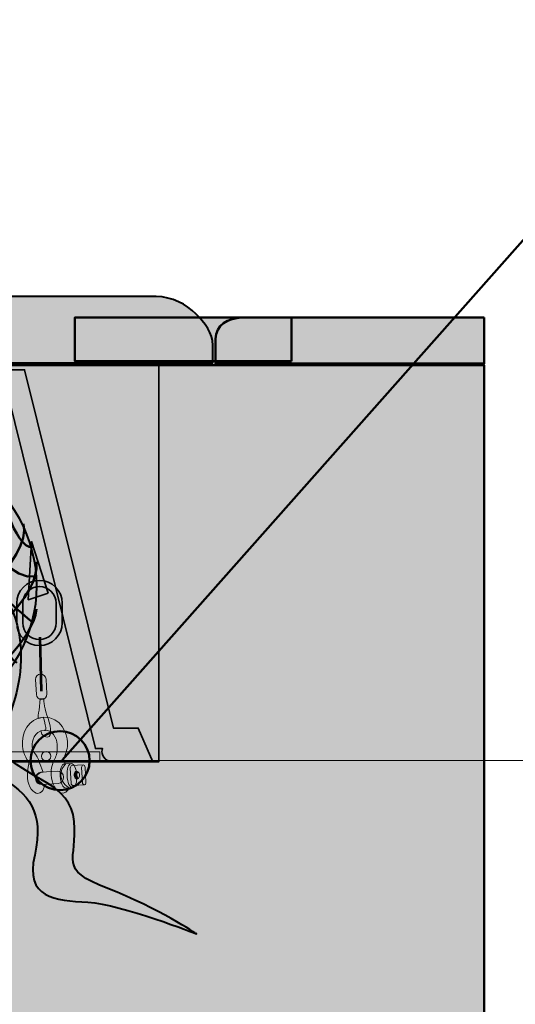
# Model space of a CAD drawing. Units: inches. Extents: x -2593 to 3187, y 123 to 718.
# Drawn here: x 124 to 168, y 221 to 309 of the extents above; entities that cross this region are included whole.
import ezdxf

# ---------------------------------------------------------------- set-up
doc = ezdxf.new("R2010")
doc.units = ezdxf.units.IN
doc.header["$MEASUREMENT"] = 0
doc.layers.add('Calque 1', color=7, linetype='Continuous')

# ---------------------------------------------------------------- blocks, each defined once
blk = doc.blocks.new('block 8')
at = {"layer": 'Calque 1', "true_color": 0x969698}
h = blk.add_hatch(color=252, dxfattribs=at)
h.dxf.hatch_style = 2
h.paths.add_polyline_path([(135.922, 242.586), (134.601, 245.596), (132.388, 245.596), (124.446, 277.675), (119.887, 277.675), (86.609, 277.675), (82.049, 277.675), (74.107, 245.596), (71.895, 245.596), (70.574, 242.586)])
at = {"layer": 'Calque 1', "true_color": 0x5f6062}
h = blk.add_hatch(color=251, dxfattribs=at)
h.dxf.hatch_style = 2
edge = h.paths.add_edge_path()
edge.add_spline(control_points=[(135.922, 242.586), (135.922, 242.586), (134.601, 245.596), (134.601, 245.596), (134.601, 245.596), (132.388, 245.596), (132.388, 245.596), (132.388, 245.596), (124.446, 277.675), (124.446, 277.675), (124.446, 277.675), (119.887, 277.675), (119.887, 277.675), (119.887, 277.675), (119.887, 277.674), (119.887, 277.674), (119.335, 277.674), (118.887, 277.266), (118.887, 276.762), (118.887, 276.762), (118.887, 276.762), (118.887, 276.762), (118.887, 276.259), (119.335, 275.85), (119.887, 275.85), (119.887, 275.85), (119.887, 275.85), (119.887, 275.85), (119.887, 275.85), (122.841, 275.85), (122.841, 275.85), (122.841, 275.85), (130.782, 243.772), (130.782, 243.772), (130.782, 243.772), (131.411, 243.772), (131.411, 243.772), (131.381, 243.686), (131.365, 243.594), (131.365, 243.498), (131.365, 243.498), (131.365, 243.498), (131.365, 243.498), (131.365, 242.995), (131.813, 242.586), (132.364, 242.586), (132.364, 242.586), (132.364, 242.586), (132.364, 242.586), (132.364, 242.586), (135.922, 242.586), (135.922, 242.586), (135.922, 242.586), (135.922, 242.586), (135.922, 242.586)], knot_values=[0, 0, 0, 0, 1, 1, 1, 2, 2, 2, 3, 3, 3, 4, 4, 4, 5, 5, 5, 6, 6, 6, 7, 7, 7, 8, 8, 8, 9, 9, 9, 10, 10, 10, 11, 11, 11, 12, 12, 12, 13, 13, 13, 14, 14, 14, 15, 15, 15, 16, 16, 16, 17, 17, 17, 18, 18, 18, 18], degree=3, periodic=1)
at = {"layer": 'Calque 1', "color": 250, "lineweight": 35, "true_color": 0x1a171b}
blk.add_lwpolyline([(135.922, 242.586), (134.601, 245.596), (132.388, 245.596), (124.446, 277.675), (119.887, 277.675), (86.609, 277.675), (82.049, 277.675), (74.107, 245.596), (71.895, 245.596), (70.574, 242.586), (135.922, 242.586)], dxfattribs=at)
blk.add_open_spline([(135.922, 242.586), (135.922, 242.586), (134.601, 245.596), (134.601, 245.596), (134.601, 245.596), (132.388, 245.596), (132.388, 245.596), (132.388, 245.596), (124.446, 277.675), (124.446, 277.675), (124.446, 277.675), (119.887, 277.675), (119.887, 277.675), (119.887, 277.675), (119.887, 277.674), (119.887, 277.674), (119.335, 277.674), (118.887, 277.266), (118.887, 276.762), (118.887, 276.762), (118.887, 276.762), (118.887, 276.762), (118.887, 276.259), (119.335, 275.85), (119.887, 275.85), (119.887, 275.85), (119.887, 275.85), (119.887, 275.85), (119.887, 275.85), (122.841, 275.85), (122.841, 275.85), (122.841, 275.85), (130.782, 243.772), (130.782, 243.772), (130.782, 243.772), (131.411, 243.772), (131.411, 243.772), (131.381, 243.686), (131.365, 243.594), (131.365, 243.498), (131.365, 243.498), (131.365, 243.498), (131.365, 243.498), (131.365, 242.995), (131.813, 242.586), (132.364, 242.586), (132.364, 242.586), (132.364, 242.586), (132.364, 242.586), (132.364, 242.586), (135.922, 242.586), (135.922, 242.586), (135.922, 242.586), (135.922, 242.586), (135.922, 242.586)], degree=3, knots=[0, 0, 0, 0, 1, 1, 1, 2, 2, 2, 3, 3, 3, 4, 4, 4, 5, 5, 5, 6, 6, 6, 7, 7, 7, 8, 8, 8, 9, 9, 9, 10, 10, 10, 11, 11, 11, 12, 12, 12, 13, 13, 13, 14, 14, 14, 15, 15, 15, 16, 16, 16, 17, 17, 17, 18, 18, 18, 18], dxfattribs=at)
blk = doc.blocks.new('block 34')
at = {"layer": 'Calque 1', "true_color": 0x2fa4e6}
h = blk.add_hatch(color=142, dxfattribs=at)
h.dxf.hatch_style = 2
h.paths.add_polyline_path([(126.553, 257.679), (125.049, 262.292), (124.764, 257.096)])
at = {"layer": 'Calque 1', "true_color": 0xb5b7b8}
h = blk.add_hatch(color=9, dxfattribs=at)
h.dxf.hatch_style = 2
edge = h.paths.add_edge_path()
edge.add_spline(control_points=[(123.738, 255.018), (123.738, 255.018), (123.738, 256.782), (123.738, 256.782), (123.738, 257.906), (124.648, 258.816), (125.772, 258.816), (125.772, 258.816), (125.772, 258.816), (125.772, 258.816), (126.895, 258.816), (127.805, 257.906), (127.805, 256.782), (127.805, 256.782), (127.805, 256.782), (127.805, 256.782), (127.805, 256.782), (127.805, 255.018), (127.805, 255.018), (127.805, 253.894), (126.895, 252.984), (125.772, 252.984), (125.772, 252.984), (125.772, 252.984), (125.772, 252.984), (124.648, 252.984), (123.738, 253.894), (123.738, 255.018), (123.738, 255.018), (123.738, 255.018), (123.738, 255.018)], knot_values=[0, 0, 0, 0, 1, 1, 1, 2, 2, 2, 3, 3, 3, 4, 4, 4, 5, 5, 5, 6, 6, 6, 7, 7, 7, 8, 8, 8, 9, 9, 9, 10, 10, 10, 10], degree=3, periodic=1)
edge = h.paths.add_edge_path()
edge.add_spline(control_points=[(124.278, 256.782), (124.278, 256.782), (124.278, 255.018), (124.278, 255.018), (124.279, 254.193), (124.947, 253.526), (125.772, 253.524), (125.772, 253.524), (125.772, 253.524), (125.772, 253.524), (126.597, 253.526), (127.264, 254.193), (127.265, 255.018), (127.265, 255.018), (127.265, 255.018), (127.265, 255.018), (127.265, 255.018), (127.265, 256.782), (127.265, 256.782), (127.264, 257.607), (126.597, 258.274), (125.772, 258.276), (125.772, 258.276), (125.772, 258.276), (125.772, 258.276), (124.947, 258.274), (124.279, 257.607), (124.278, 256.782), (124.278, 256.782), (124.278, 256.782), (124.278, 256.782)], knot_values=[0, 0, 0, 0, 1, 1, 1, 2, 2, 2, 3, 3, 3, 4, 4, 4, 5, 5, 5, 6, 6, 6, 7, 7, 7, 8, 8, 8, 9, 9, 9, 10, 10, 10, 10], degree=3, periodic=1)
at = {"layer": 'Calque 1', "color": 250, "lineweight": 35, "true_color": 0x1a171b}
blk.add_lwpolyline([(126.553, 257.679), (125.049, 262.292), (124.764, 257.096), (126.553, 257.679)], dxfattribs=at)
for points in [[(123.738, 255.018), (123.738, 255.018), (123.738, 256.782), (123.738, 256.782), (123.738, 257.906), (124.648, 258.816), (125.772, 258.816), (125.772, 258.816), (125.772, 258.816), (125.772, 258.816), (126.895, 258.816), (127.805, 257.906), (127.805, 256.782), (127.805, 256.782), (127.805, 256.782), (127.805, 256.782), (127.805, 256.782), (127.805, 255.018), (127.805, 255.018), (127.805, 253.894), (126.895, 252.984), (125.772, 252.984), (125.772, 252.984), (125.772, 252.984), (125.772, 252.984), (124.648, 252.984), (123.738, 253.894), (123.738, 255.018), (123.738, 255.018), (123.738, 255.018), (123.738, 255.018)], [(124.278, 256.782), (124.278, 256.782), (124.278, 255.018), (124.278, 255.018), (124.279, 254.193), (124.947, 253.526), (125.772, 253.524), (125.772, 253.524), (125.772, 253.524), (125.772, 253.524), (126.597, 253.526), (127.264, 254.193), (127.265, 255.018), (127.265, 255.018), (127.265, 255.018), (127.265, 255.018), (127.265, 255.018), (127.265, 256.782), (127.265, 256.782), (127.264, 257.607), (126.597, 258.274), (125.772, 258.276), (125.772, 258.276), (125.772, 258.276), (125.772, 258.276), (124.947, 258.274), (124.279, 257.607), (124.278, 256.782), (124.278, 256.782), (124.278, 256.782), (124.278, 256.782)]]:
    blk.add_open_spline(points, degree=3, knots=[0, 0, 0, 0, 1, 1, 1, 2, 2, 2, 3, 3, 3, 4, 4, 4, 5, 5, 5, 6, 6, 6, 7, 7, 7, 8, 8, 8, 9, 9, 9, 10, 10, 10, 10], dxfattribs=at)
blk = doc.blocks.new('block 36')
at = {"layer": 'Calque 1', "color": 252, "lineweight": 50, "true_color": 0xa09890}
for points in [[(104.693, 273.421), (104.693, 273.421), (95.404, 254.842), (85.643, 253.548)], [(103.518, 273.774), (103.518, 273.774), (105.164, 257.899), (119.746, 247.08)], [(100.696, 272.951), (100.696, 272.951), (96.58, 263.778), (85.526, 255.194)], [(113.278, 272.598), (113.278, 272.598), (95.874, 249.432), (89.407, 248.374)], [(115.865, 245.081), (115.865, 245.081), (96.933, 267.777), (99.637, 272.363)], [(123.743, 251.432), (123.743, 251.432), (111.161, 262.955), (112.337, 273.068)], [(125.155, 255.077), (125.155, 255.077), (114.336, 263.426), (115.747, 271.893)], [(93.954, 270.864), (96.619, 269.365), (85.688, 258.311), (85.688, 258.311)], [(117.276, 270.834), (117.276, 270.834), (99.402, 250.726), (91.641, 246.61)], [(95.874, 270.834), (95.639, 271.069), (106.457, 245.787), (113.513, 243.905)], [(118.217, 270.364), (118.217, 270.364), (121.039, 258.37), (125.507, 259.193)], [(91.758, 269.541), (91.758, 269.541), (102.224, 237.79), (110.103, 243.2)], [(93.875, 245.316), (93.875, 245.316), (125.507, 263.661), (120.216, 268.953)], [(88.348, 266.366), (88.348, 266.366), (99.049, 241.318), (106.105, 243.082)], [(100.696, 243.082), (100.696, 243.082), (125.743, 257.664), (124.332, 263.896)], [(106.105, 243.082), (106.105, 243.082), (126.095, 254.371), (125.507, 260.486)], [(85.408, 259.428), (85.408, 259.428), (91.288, 245.434), (98.108, 243.67)], [(110.574, 243.082), (110.574, 243.082), (124.802, 250.608), (125.507, 256.253)]]:
    blk.add_open_spline(points, degree=3, dxfattribs=at)
for points in [[(121.862, 249.315), (106.81, 261.427), (109.162, 274.009), (109.162, 274.009), (109.162, 274.009), (96.227, 251.197), (87.76, 251.079)], [(91.053, 268.835), (91.053, 268.835), (89.054, 263.661), (86.349, 262.603), (86.349, 262.603), (95.757, 242.377), (101.401, 243.082)], [(97.168, 244.141), (97.168, 244.141), (126.608, 261.69), (122.177, 267.321), (122.177, 267.321), (123.508, 261.662), (125.155, 261.78)]]:
    blk.add_open_spline(points, degree=3, knots=[0, 0, 0, 0, 1, 1, 1, 2, 2, 2, 2], dxfattribs=at)
blk = doc.blocks.new('block 35')
at = {"layer": 'Calque 1', "color": 250, "lineweight": 40, "true_color": 0x1a171b}
blk.add_open_spline([(125.537, 258.311), (125.537, 249.716), (116.616, 242.749), (105.612, 242.749), (94.608, 242.749), (85.688, 249.716), (85.688, 258.311), (85.688, 266.906), (94.608, 273.873), (105.612, 273.873), (116.616, 273.873), (125.537, 266.906), (125.537, 258.311)], degree=3, knots=[0, 0, 0, 0, 1, 1, 1, 2, 2, 2, 3, 3, 3, 4, 4, 4, 4], dxfattribs=at)
at = {"layer": 'Calque 1'}
blk.add_blockref('block 36', (0, 0), dxfattribs=at)
blk = doc.blocks.new('block 37')
at = {"layer": 'Calque 1', "true_color": 0x707576}
h = blk.add_hatch(color=8, dxfattribs=at)
h.dxf.hatch_style = 2
edge = h.paths.add_edge_path()
edge.add_spline(control_points=[(126.434, 248.654), (126.449, 248.394), (126.251, 248.171), (125.992, 248.156), (125.992, 248.156), (125.992, 248.156), (125.992, 248.156), (125.732, 248.141), (125.509, 248.339), (125.494, 248.599), (125.494, 248.599), (125.416, 249.937), (125.416, 249.937), (125.401, 250.196), (125.599, 250.419), (125.859, 250.434), (125.859, 250.434), (125.859, 250.434), (125.859, 250.434), (126.118, 250.45), (126.341, 250.251), (126.356, 249.992), (126.356, 249.992), (126.434, 248.654), (126.434, 248.654)], knot_values=[0, 0, 0, 0, 1, 1, 1, 2, 2, 2, 3, 3, 3, 4, 4, 4, 5, 5, 5, 6, 6, 6, 7, 7, 7, 8, 8, 8, 8], degree=3, periodic=1)
at = {"layer": 'Calque 1', "true_color": 0x1a171b}
h = blk.add_hatch(color=250, dxfattribs=at)
h.dxf.hatch_style = 2
edge = h.paths.add_edge_path()
edge.add_spline(control_points=[(126.168, 248.239), (126.168, 248.239), (126.136, 247.548), (126.435, 246.767), (126.735, 245.987), (127.021, 244.806), (126.479, 244.774), (125.937, 244.743), (125.901, 245.357), (125.901, 245.357), (125.901, 245.357), (126.224, 245.413), (126.224, 245.413), (126.224, 245.413), (126.48, 245.189), (126.214, 246.21), (126.121, 246.567), (126.121, 246.567), (126.121, 246.567), (126.121, 246.567), (125.655, 246.468), (125.655, 246.468), (125.655, 246.468), (125.591, 246.935), (125.757, 247.199), (125.757, 247.199), (125.843, 248.22), (125.843, 248.22), (125.843, 248.22), (126.168, 248.239), (126.168, 248.239)], knot_values=[0, 0, 0, 0, 1, 1, 1, 2, 2, 2, 3, 3, 3, 4, 4, 4, 5, 5, 5, 6, 6, 6, 7, 7, 7, 8, 8, 8, 9, 9, 9, 10, 10, 10, 10], degree=3, periodic=1)
at = {"layer": 'Calque 1', "true_color": 0x616663}
h = blk.add_hatch(color=251, dxfattribs=at)
h.dxf.hatch_style = 2
edge = h.paths.add_edge_path()
edge.add_spline(control_points=[(126.224, 245.413), (126.911, 245.453), (127.315, 244.75), (127.35, 244.135), (127.386, 243.521), (127.301, 243.117), (127.135, 242.853), (126.969, 242.59), (126.785, 241.998), (126.821, 241.384), (126.857, 240.769), (127.244, 239.739), (127.895, 239.777), (128.22, 239.796), (128.442, 240.247), (128.442, 240.247), (128.442, 240.247), (127.738, 240.603), (127.696, 241.326), (127.654, 242.048), (128.107, 242.366), (128.107, 242.366), (128.107, 242.366), (127.873, 242.642), (127.996, 243.012), (128.12, 243.382), (128.316, 243.757), (128.28, 244.371), (128.244, 244.986), (127.784, 246.664), (126.121, 246.567), (124.746, 246.487), (124.171, 245.148), (124.239, 243.991), (124.277, 243.34), (124.833, 242.501), (124.833, 242.501), (124.833, 242.501), (124.652, 241.874), (124.696, 241.115), (124.74, 240.355), (125.249, 239.732), (125.61, 239.753), (126.214, 239.788), (126.216, 240.555), (126.216, 240.555), (126.216, 240.555), (125.524, 240.455), (125.488, 241.07), (125.456, 241.632), (126.098, 241.658), (126.098, 241.658), (126.098, 241.658), (125.778, 242.484), (125.778, 242.484), (125.778, 242.484), (125.638, 243.02), (125.406, 243.26), (125.174, 243.501), (125.117, 243.86), (125.104, 244.077), (125.092, 244.294), (125.248, 245.356), (126.224, 245.413)], knot_values=[0, 0, 0, 0, 1, 1, 1, 2, 2, 2, 3, 3, 3, 4, 4, 4, 5, 5, 5, 6, 6, 6, 7, 7, 7, 8, 8, 8, 9, 9, 9, 10, 10, 10, 11, 11, 11, 12, 12, 12, 13, 13, 13, 14, 14, 14, 15, 15, 15, 16, 16, 16, 17, 17, 17, 18, 18, 18, 19, 19, 19, 20, 20, 20, 21, 21, 21, 21], degree=3, periodic=1)
at = {"layer": 'Calque 1', "true_color": 0x953f2c}
h = blk.add_hatch(color=17, dxfattribs=at)
h.dxf.hatch_style = 2
edge = h.paths.add_edge_path()
edge.add_spline(control_points=[(128.122, 240.226), (127.883, 240.212), (127.66, 240.686), (127.625, 241.285), (127.59, 241.884), (127.756, 242.381), (127.996, 242.395), (127.996, 242.395), (128.611, 242.431), (128.611, 242.431), (128.371, 242.417), (128.205, 241.92), (128.24, 241.321), (128.275, 240.722), (128.498, 240.247), (128.737, 240.261), (128.737, 240.261), (128.122, 240.226), (128.122, 240.226)], knot_values=[0, 0, 0, 0, 1, 1, 1, 2, 2, 2, 3, 3, 3, 4, 4, 4, 5, 5, 5, 6, 6, 6, 6], degree=3, periodic=1)
at = {"layer": 'Calque 1', "true_color": 0x5a2e24}
h = blk.add_hatch(color=29, dxfattribs=at)
h.dxf.hatch_style = 2
edge = h.paths.add_edge_path()
edge.add_spline(control_points=[(129.108, 241.372), (129.143, 240.772), (128.977, 240.275), (128.737, 240.261), (128.498, 240.247), (128.275, 240.722), (128.24, 241.321), (128.205, 241.92), (128.371, 242.417), (128.611, 242.431), (128.85, 242.445), (129.073, 241.971), (129.108, 241.372)], knot_values=[0, 0, 0, 0, 1, 1, 1, 2, 2, 2, 3, 3, 3, 4, 4, 4, 4], degree=3, periodic=1)
at = {"layer": 'Calque 1', "true_color": 0x66261b}
h = blk.add_hatch(color=19, dxfattribs=at)
h.dxf.hatch_style = 2
edge = h.paths.add_edge_path()
edge.add_spline(control_points=[(127.929, 241.213), (127.946, 240.907), (127.734, 240.647), (127.455, 240.63), (127.455, 240.63), (125.963, 240.544), (125.963, 240.544), (125.684, 240.527), (125.443, 240.762), (125.425, 241.067), (125.425, 241.067), (125.425, 241.067), (125.425, 241.067), (125.407, 241.373), (125.62, 241.633), (125.899, 241.649), (125.899, 241.649), (127.39, 241.737), (127.39, 241.737), (127.67, 241.753), (127.911, 241.518), (127.929, 241.213), (127.929, 241.213), (127.929, 241.213), (127.929, 241.213)], knot_values=[0, 0, 0, 0, 1, 1, 1, 2, 2, 2, 3, 3, 3, 4, 4, 4, 5, 5, 5, 6, 6, 6, 7, 7, 7, 8, 8, 8, 8], degree=3, periodic=1)
at = {"layer": 'Calque 1', "true_color": 0x953f2c}
h = blk.add_hatch(color=17, dxfattribs=at)
h.dxf.hatch_style = 2
edge = h.paths.add_edge_path()
edge.add_spline(control_points=[(128.776, 240.456), (128.776, 240.456), (128.776, 240.456), (128.776, 240.456), (128.689, 240.451), (128.611, 240.551), (128.604, 240.678), (128.604, 240.678), (128.527, 242.007), (128.527, 242.007), (128.519, 242.134), (128.584, 242.241), (128.671, 242.246), (128.671, 242.246), (128.671, 242.246), (128.671, 242.246), (128.671, 242.246), (129.684, 242.305), (129.684, 242.305), (129.597, 242.3), (129.532, 242.193), (129.539, 242.066), (129.539, 242.066), (129.617, 240.737), (129.617, 240.737), (129.624, 240.609), (129.701, 240.51), (129.788, 240.515), (129.788, 240.515), (128.776, 240.456), (128.776, 240.456)], knot_values=[0, 0, 0, 0, 1, 1, 1, 2, 2, 2, 3, 3, 3, 4, 4, 4, 5, 5, 5, 6, 6, 6, 7, 7, 7, 8, 8, 8, 9, 9, 9, 10, 10, 10, 10], degree=3, periodic=1)
edge = h.paths.add_edge_path()
edge.add_spline(control_points=[(129.36, 241.397), (129.353, 241.524), (129.3, 241.632), (129.227, 241.69), (129.154, 241.626), (129.109, 241.508), (129.117, 241.374), (129.124, 241.248), (129.177, 241.14), (129.25, 241.082), (129.323, 241.146), (129.368, 241.264), (129.36, 241.397)], knot_values=[0, 0, 0, 0, 1, 1, 1, 2, 2, 2, 3, 3, 3, 4, 4, 4, 4], degree=3, periodic=1)
at = {"layer": 'Calque 1', "true_color": 0x66261b}
h = blk.add_hatch(color=19, dxfattribs=at)
h.dxf.hatch_style = 2
edge = h.paths.add_edge_path()
edge.add_spline(control_points=[(129.117, 241.374), (129.109, 241.508), (129.154, 241.626), (129.227, 241.69), (129.187, 241.721), (129.143, 241.739), (129.096, 241.736), (128.961, 241.728), (128.861, 241.564), (128.872, 241.369), (128.884, 241.175), (129.002, 241.023), (129.137, 241.031), (129.179, 241.033), (129.218, 241.053), (129.25, 241.082), (129.177, 241.14), (129.124, 241.248), (129.117, 241.374)], knot_values=[0, 0, 0, 0, 1, 1, 1, 2, 2, 2, 3, 3, 3, 4, 4, 4, 5, 5, 5, 6, 6, 6, 6], degree=3, periodic=1)
at = {"layer": 'Calque 1', "true_color": 0x5a2e24}
h = blk.add_hatch(color=29, dxfattribs=at)
h.dxf.hatch_style = 2
edge = h.paths.add_edge_path()
edge.add_spline(control_points=[(129.933, 240.755), (129.94, 240.628), (129.876, 240.521), (129.788, 240.515), (129.788, 240.515), (129.788, 240.515), (129.788, 240.515), (129.701, 240.51), (129.624, 240.609), (129.617, 240.737), (129.617, 240.737), (129.539, 242.066), (129.539, 242.066), (129.532, 242.193), (129.597, 242.3), (129.684, 242.305), (129.684, 242.305), (129.684, 242.305), (129.684, 242.305), (129.771, 242.31), (129.848, 242.211), (129.856, 242.084), (129.856, 242.084), (129.933, 240.755), (129.933, 240.755)], knot_values=[0, 0, 0, 0, 1, 1, 1, 2, 2, 2, 3, 3, 3, 4, 4, 4, 5, 5, 5, 6, 6, 6, 7, 7, 7, 8, 8, 8, 8], degree=3, periodic=1)
at = {"layer": 'Calque 1', "lineweight": 0}
for points, knots in [([(126.434, 248.654), (126.449, 248.394), (126.251, 248.171), (125.992, 248.156), (125.992, 248.156), (125.992, 248.156), (125.992, 248.156), (125.732, 248.141), (125.509, 248.339), (125.494, 248.599), (125.494, 248.599), (125.416, 249.937), (125.416, 249.937), (125.401, 250.196), (125.599, 250.419), (125.859, 250.434), (125.859, 250.434), (125.859, 250.434), (125.859, 250.434), (126.118, 250.45), (126.341, 250.251), (126.356, 249.992), (126.356, 249.992), (126.434, 248.654), (126.434, 248.654)], [0, 0, 0, 0, 1, 1, 1, 2, 2, 2, 3, 3, 3, 4, 4, 4, 5, 5, 5, 6, 6, 6, 7, 7, 7, 8, 8, 8, 8]), ([(126.168, 248.239), (126.168, 248.239), (126.136, 247.548), (126.435, 246.767), (126.735, 245.987), (127.021, 244.806), (126.479, 244.774), (125.937, 244.743), (125.901, 245.357), (125.901, 245.357), (125.901, 245.357), (126.224, 245.413), (126.224, 245.413), (126.224, 245.413), (126.48, 245.189), (126.214, 246.21), (126.121, 246.567), (126.121, 246.567), (126.121, 246.567), (126.121, 246.567), (125.655, 246.468), (125.655, 246.468), (125.655, 246.468), (125.591, 246.935), (125.757, 247.199), (125.757, 247.199), (125.843, 248.22), (125.843, 248.22), (125.843, 248.22), (126.168, 248.239), (126.168, 248.239)], [0, 0, 0, 0, 1, 1, 1, 2, 2, 2, 3, 3, 3, 4, 4, 4, 5, 5, 5, 6, 6, 6, 7, 7, 7, 8, 8, 8, 9, 9, 9, 10, 10, 10, 10]), ([(126.224, 245.413), (126.911, 245.453), (127.315, 244.75), (127.35, 244.135), (127.386, 243.521), (127.301, 243.117), (127.135, 242.853), (126.969, 242.59), (126.785, 241.998), (126.821, 241.384), (126.857, 240.769), (127.244, 239.739), (127.895, 239.777), (128.22, 239.796), (128.442, 240.247), (128.442, 240.247), (128.442, 240.247), (127.738, 240.603), (127.696, 241.326), (127.654, 242.048), (128.107, 242.366), (128.107, 242.366), (128.107, 242.366), (127.873, 242.642), (127.996, 243.012), (128.12, 243.382), (128.316, 243.757), (128.28, 244.371), (128.244, 244.986), (127.784, 246.664), (126.121, 246.567), (124.746, 246.487), (124.171, 245.148), (124.239, 243.991), (124.277, 243.34), (124.833, 242.501), (124.833, 242.501), (124.833, 242.501), (124.652, 241.874), (124.696, 241.115), (124.74, 240.355), (125.249, 239.732), (125.61, 239.753), (126.214, 239.788), (126.216, 240.555), (126.216, 240.555), (126.216, 240.555), (125.524, 240.455), (125.488, 241.07), (125.456, 241.632), (126.098, 241.658), (126.098, 241.658), (126.098, 241.658), (125.778, 242.484), (125.778, 242.484), (125.778, 242.484), (125.638, 243.02), (125.406, 243.26), (125.174, 243.501), (125.117, 243.86), (125.104, 244.077), (125.092, 244.294), (125.248, 245.356), (126.224, 245.413)], [0, 0, 0, 0, 1, 1, 1, 2, 2, 2, 3, 3, 3, 4, 4, 4, 5, 5, 5, 6, 6, 6, 7, 7, 7, 8, 8, 8, 9, 9, 9, 10, 10, 10, 11, 11, 11, 12, 12, 12, 13, 13, 13, 14, 14, 14, 15, 15, 15, 16, 16, 16, 17, 17, 17, 18, 18, 18, 19, 19, 19, 20, 20, 20, 21, 21, 21, 21]), ([(128.122, 240.226), (127.883, 240.212), (127.66, 240.686), (127.625, 241.285), (127.59, 241.884), (127.756, 242.381), (127.996, 242.395), (127.996, 242.395), (128.611, 242.431), (128.611, 242.431), (128.371, 242.417), (128.205, 241.92), (128.24, 241.321), (128.275, 240.722), (128.498, 240.247), (128.737, 240.261), (128.737, 240.261), (128.122, 240.226), (128.122, 240.226)], [0, 0, 0, 0, 1, 1, 1, 2, 2, 2, 3, 3, 3, 4, 4, 4, 5, 5, 5, 6, 6, 6, 6]), ([(129.108, 241.372), (129.143, 240.772), (128.977, 240.275), (128.737, 240.261), (128.498, 240.247), (128.275, 240.722), (128.24, 241.321), (128.205, 241.92), (128.371, 242.417), (128.611, 242.431), (128.85, 242.445), (129.073, 241.971), (129.108, 241.372)], [0, 0, 0, 0, 1, 1, 1, 2, 2, 2, 3, 3, 3, 4, 4, 4, 4]), ([(127.929, 241.213), (127.946, 240.907), (127.734, 240.647), (127.455, 240.63), (127.455, 240.63), (125.963, 240.544), (125.963, 240.544), (125.684, 240.527), (125.443, 240.762), (125.425, 241.067), (125.425, 241.067), (125.425, 241.067), (125.425, 241.067), (125.407, 241.373), (125.62, 241.633), (125.899, 241.649), (125.899, 241.649), (127.39, 241.737), (127.39, 241.737), (127.67, 241.753), (127.911, 241.518), (127.929, 241.213), (127.929, 241.213), (127.929, 241.213), (127.929, 241.213)], [0, 0, 0, 0, 1, 1, 1, 2, 2, 2, 3, 3, 3, 4, 4, 4, 5, 5, 5, 6, 6, 6, 7, 7, 7, 8, 8, 8, 8]), ([(128.776, 240.456), (128.776, 240.456), (128.776, 240.456), (128.776, 240.456), (128.689, 240.451), (128.611, 240.551), (128.604, 240.678), (128.604, 240.678), (128.527, 242.007), (128.527, 242.007), (128.519, 242.134), (128.584, 242.241), (128.671, 242.246), (128.671, 242.246), (128.671, 242.246), (128.671, 242.246), (128.671, 242.246), (129.684, 242.305), (129.684, 242.305), (129.597, 242.3), (129.532, 242.193), (129.539, 242.066), (129.539, 242.066), (129.617, 240.737), (129.617, 240.737), (129.624, 240.609), (129.701, 240.51), (129.788, 240.515), (129.788, 240.515), (128.776, 240.456), (128.776, 240.456)], [0, 0, 0, 0, 1, 1, 1, 2, 2, 2, 3, 3, 3, 4, 4, 4, 5, 5, 5, 6, 6, 6, 7, 7, 7, 8, 8, 8, 9, 9, 9, 10, 10, 10, 10]), ([(129.117, 241.374), (129.109, 241.508), (129.154, 241.626), (129.227, 241.69), (129.187, 241.721), (129.143, 241.739), (129.096, 241.736), (128.961, 241.728), (128.861, 241.564), (128.872, 241.369), (128.884, 241.175), (129.002, 241.023), (129.137, 241.031), (129.179, 241.033), (129.218, 241.053), (129.25, 241.082), (129.177, 241.14), (129.124, 241.248), (129.117, 241.374)], [0, 0, 0, 0, 1, 1, 1, 2, 2, 2, 3, 3, 3, 4, 4, 4, 5, 5, 5, 6, 6, 6, 6]), ([(129.36, 241.397), (129.353, 241.524), (129.3, 241.632), (129.227, 241.69), (129.154, 241.626), (129.109, 241.508), (129.117, 241.374), (129.124, 241.248), (129.177, 241.14), (129.25, 241.082), (129.323, 241.146), (129.368, 241.264), (129.36, 241.397)], [0, 0, 0, 0, 1, 1, 1, 2, 2, 2, 3, 3, 3, 4, 4, 4, 4]), ([(129.933, 240.755), (129.94, 240.628), (129.876, 240.521), (129.788, 240.515), (129.788, 240.515), (129.788, 240.515), (129.788, 240.515), (129.701, 240.51), (129.624, 240.609), (129.617, 240.737), (129.617, 240.737), (129.539, 242.066), (129.539, 242.066), (129.532, 242.193), (129.597, 242.3), (129.684, 242.305), (129.684, 242.305), (129.684, 242.305), (129.684, 242.305), (129.771, 242.31), (129.848, 242.211), (129.856, 242.084), (129.856, 242.084), (129.933, 240.755), (129.933, 240.755)], [0, 0, 0, 0, 1, 1, 1, 2, 2, 2, 3, 3, 3, 4, 4, 4, 5, 5, 5, 6, 6, 6, 7, 7, 7, 8, 8, 8, 8])]:
    blk.add_open_spline(points, degree=3, knots=knots, dxfattribs=at)
blk = doc.blocks.new('block 33')
at = {"layer": 'Calque 1', "true_color": 0x50514c}
h = blk.add_hatch(color=251, dxfattribs=at)
h.dxf.hatch_style = 2
h.paths.add_polyline_path([(131.172, 243.486), (74.613, 243.486), (74.613, 242.662), (131.172, 242.662)])
at = {"layer": 'Calque 1', "color": 250, "lineweight": 53, "true_color": 0x1a171b}
blk.add_lwpolyline([(125.807, 253.729), (125.919, 248.903)], dxfattribs=at)
at = {"layer": 'Calque 1', "color": 7, "lineweight": 9, "true_color": 0xffffff}
blk.add_lwpolyline([(131.172, 243.486), (74.613, 243.486), (74.613, 242.662), (131.172, 242.662), (131.172, 243.486)], dxfattribs=at)
at = {"layer": 'Calque 1', "color": 250, "lineweight": 40, "true_color": 0x1a171b}
for points, knots in [([(117.605, 259.55), (116.723, 258.05), (117.762, 256.904), (117.762, 256.904), (117.762, 256.904), (123.76, 254.258), (121.467, 248.613), (119.174, 242.969), (119.174, 240.147), (119.174, 237.501), (119.174, 234.855), (109.649, 231.68), (103.828, 236.972), (103.828, 236.972), (111.421, 227.982), (119.879, 233.62), (122.525, 235.384), (121.29, 243.322), (122.701, 245.968), (124.112, 248.613), (126.053, 256.375), (119.526, 260.608), (119.526, 260.608), (118.487, 261.049), (117.605, 259.55)], [0, 0, 0, 0, 1, 1, 1, 2, 2, 2, 3, 3, 3, 4, 4, 4, 5, 5, 5, 6, 6, 6, 7, 7, 7, 8, 8, 8, 8]), ([(118.311, 249.495), (119.457, 250.818), (121.29, 250.995), (121.29, 250.995), (121.29, 250.995), (118.997, 246.761), (121.996, 243.763), (124.994, 240.764), (128.522, 240.764), (128.875, 237.236), (129.228, 233.709), (127.287, 233.003), (131.874, 231.239), (136.46, 229.475), (139.811, 227.182), (139.811, 227.182), (139.811, 227.182), (133.108, 229.828), (130.11, 230.004), (127.111, 230.181), (124.465, 230.357), (125.347, 234.238), (126.229, 238.118), (124.818, 239.706), (122.172, 241.293), (119.526, 242.881), (117.762, 246.938), (117.762, 246.938), (117.762, 246.938), (117.164, 248.172), (118.311, 249.495)], [0, 0, 0, 0, 1, 1, 1, 2, 2, 2, 3, 3, 3, 4, 4, 4, 5, 5, 5, 6, 6, 6, 7, 7, 7, 8, 8, 8, 9, 9, 9, 10, 10, 10, 10])]:
    blk.add_open_spline(points, degree=3, knots=knots, dxfattribs=at)
at = {"layer": 'Calque 1', "color": 7, "lineweight": 9, "true_color": 0xffffff}
blk.add_open_spline([(126.783, 243.074), (126.783, 242.841), (126.595, 242.653), (126.362, 242.653), (126.13, 242.653), (125.941, 242.841), (125.941, 243.074), (125.941, 243.307), (126.13, 243.495), (126.362, 243.495), (126.595, 243.495), (126.783, 243.307), (126.783, 243.074)], degree=3, knots=[0, 0, 0, 0, 1, 1, 1, 2, 2, 2, 3, 3, 3, 4, 4, 4, 4], dxfattribs=at)
at = {"layer": 'Calque 1'}
for name in ['block 35', 'block 34', 'block 37']:
    blk.add_blockref(name, (0, 0), dxfattribs=at)
blk = doc.blocks.new('block 64')
at = {"layer": 'Calque 1', "color": 250, "lineweight": 50, "true_color": 0x1a171b}
blk.add_lwpolyline([(194.833, 318.442), (127.804, 242.722)], dxfattribs=at)
blk = doc.blocks.new('block 63')
at = {"layer": 'Calque 1', "true_color": 0x009036}
h = blk.add_hatch(color=104, dxfattribs=at)
h.dxf.hatch_style = 2
edge = h.paths.add_edge_path()
edge.add_spline(control_points=[(197.067, 320.288), (197.067, 318.631), (195.724, 317.288), (194.067, 317.288), (194.067, 317.288), (153.357, 317.288), (153.357, 317.288), (151.7, 317.288), (150.357, 318.631), (150.357, 320.288), (150.357, 320.288), (150.357, 321.714), (150.357, 321.714), (150.357, 323.37), (151.7, 324.714), (153.357, 324.714), (153.357, 324.714), (194.067, 324.714), (194.067, 324.714), (195.724, 324.714), (197.067, 323.37), (197.067, 321.714), (197.067, 321.714), (197.067, 320.288), (197.067, 320.288)], knot_values=[0, 0, 0, 0, 1, 1, 1, 2, 2, 2, 3, 3, 3, 4, 4, 4, 5, 5, 5, 6, 6, 6, 7, 7, 7, 8, 8, 8, 8], degree=3, periodic=1)
at = {"layer": 'Calque 1', "color": 7, "lineweight": 50, "true_color": 0xffffff}
blk.add_open_spline([(197.067, 320.288), (197.067, 318.631), (195.724, 317.288), (194.067, 317.288), (194.067, 317.288), (153.357, 317.288), (153.357, 317.288), (151.7, 317.288), (150.357, 318.631), (150.357, 320.288), (150.357, 320.288), (150.357, 321.714), (150.357, 321.714), (150.357, 323.37), (151.7, 324.714), (153.357, 324.714), (153.357, 324.714), (194.067, 324.714), (194.067, 324.714), (195.724, 324.714), (197.067, 323.37), (197.067, 321.714), (197.067, 321.714), (197.067, 320.288), (197.067, 320.288)], degree=3, knots=[0, 0, 0, 0, 1, 1, 1, 2, 2, 2, 3, 3, 3, 4, 4, 4, 5, 5, 5, 6, 6, 6, 7, 7, 7, 8, 8, 8, 8], dxfattribs=at)
at = {"layer": 'Calque 1'}
blk.add_blockref('block 64', (0, 0), dxfattribs=at)
at = {"layer": 'Calque 1', "color": 18, "true_color": 0x000000, "insert": (158.376, 319.038), "char_height": 3.77827, "attachment_point": 7}
blk.add_mtext('\\fMyriad Pro|b1|i0|c0|p34;\\W1;68 FOSRBKS', dxfattribs=at)
blk = doc.blocks.new('block 62')
at = {"layer": 'Calque 1', "color": 7, "lineweight": 50, "true_color": 0xffffff}
blk.add_open_spline([(130.261, 242.684), (130.261, 241.223), (129.077, 240.038), (127.615, 240.038), (126.154, 240.038), (124.97, 241.223), (124.97, 242.684), (124.97, 244.145), (126.154, 245.33), (127.615, 245.33), (129.077, 245.33), (130.261, 244.145), (130.261, 242.684)], degree=3, knots=[0, 0, 0, 0, 1, 1, 1, 2, 2, 2, 3, 3, 3, 4, 4, 4, 4], dxfattribs=at)
at = {"layer": 'Calque 1'}
blk.add_blockref('block 63', (0, 0), dxfattribs=at)

msp = doc.modelspace()

# ---------------------------------------------------------------- hatches: boundary and pattern name
at = {"layer": 'Calque 1', "true_color": 0x785237}
h = msp.add_hatch(color=27, dxfattribs=at)
h.dxf.hatch_style = 2
edge = h.paths.add_edge_path()
edge.add_spline(control_points=[(108.704, 278.283), (108.704, 278.283), (108.704, 280.223), (108.704, 281.282), (108.704, 282.34), (108.704, 284.222), (110.703, 284.222), (112.702, 284.222), (134.809, 284.222), (136.221, 284.222), (137.632, 284.222), (138.925, 283.516), (139.748, 282.693), (140.571, 281.87), (141.277, 280.929), (141.277, 279.87), (141.277, 278.812), (141.277, 278.283), (141.277, 278.283), (141.277, 278.283), (108.704, 278.283), (108.704, 278.283)], knot_values=[0, 0, 0, 0, 1, 1, 1, 2, 2, 2, 3, 3, 3, 4, 4, 4, 5, 5, 5, 6, 6, 6, 7, 7, 7, 7], degree=3, periodic=1)
at = {"layer": 'Calque 1', "true_color": 0xb17851}
h = msp.add_hatch(color=35, dxfattribs=at)
h.dxf.hatch_style = 2
h.paths.add_polyline_path([(148.333, 278.459), (128.93, 278.459), (128.93, 282.34), (148.333, 282.34)])
at = {"layer": 'Calque 1', "true_color": 0x62a086}
h = msp.add_hatch(color=125, dxfattribs=at)
h.dxf.hatch_style = 2
edge = h.paths.add_edge_path()
edge.add_spline(control_points=[(165.558, 282.34), (165.558, 282.34), (145.04, 282.34), (143.864, 282.34), (142.688, 282.34), (141.512, 281.634), (141.512, 280.459), (141.512, 279.283), (141.512, 278.224), (141.512, 278.224), (141.512, 278.224), (165.558, 278.224), (165.558, 278.224), (165.558, 278.224), (165.558, 282.34), (165.558, 282.34)], knot_values=[0, 0, 0, 0, 1, 1, 1, 2, 2, 2, 3, 3, 3, 4, 4, 4, 5, 5, 5, 5], degree=3, periodic=1)
at = {"layer": 'Calque 1', "true_color": 0xce9f73}
h = msp.add_hatch(color=33, dxfattribs=at)
h.dxf.hatch_style = 2
h.paths.add_polyline_path([(165.551, 198.365), (45.529, 198.365), (45.529, 278.093), (165.551, 278.093)])
at = {"layer": 'Calque 1', "true_color": 0xbcb56b}
h = msp.add_hatch(color=43, dxfattribs=at)
h.dxf.hatch_style = 2
h.paths.add_polyline_path([(70.369, 278.342), (70.369, 242.593), (136.456, 242.593), (136.456, 278.224)])

# ---------------------------------------------------------------- linework, layer by layer
at = {"layer": 'Calque 1', "color": 250, "lineweight": 50, "true_color": 0x1a171b}
for points in [[(148.333, 278.459), (128.93, 278.459), (128.93, 282.34), (148.333, 282.34), (148.333, 278.459)], [(165.551, 198.365), (45.529, 198.365), (45.529, 278.093), (165.551, 278.093), (165.551, 198.365)]]:
    msp.add_lwpolyline(points, dxfattribs=at)
at = {"layer": 'Calque 1', "color": 250, "lineweight": 35, "true_color": 0x1a171b}
msp.add_lwpolyline([(70.369, 278.342), (70.369, 242.593), (136.456, 242.593), (136.456, 278.224), (70.369, 278.342)], dxfattribs=at)
at = {"layer": 'Calque 1', "lineweight": 0}
msp.add_lwpolyline([(-2592.566, 242.711), (3186.997, 242.711)], dxfattribs=at)
at = {"layer": 'Calque 1', "color": 250, "lineweight": 40, "true_color": 0x1a171b}
msp.add_open_spline([(108.704, 278.283), (108.704, 278.283), (108.704, 280.223), (108.704, 281.282), (108.704, 282.34), (108.704, 284.222), (110.703, 284.222), (112.702, 284.222), (134.809, 284.222), (136.221, 284.222), (137.632, 284.222), (138.925, 283.516), (139.748, 282.693), (140.571, 281.87), (141.277, 280.929), (141.277, 279.87), (141.277, 278.812), (141.277, 278.283), (141.277, 278.283), (141.277, 278.283), (108.704, 278.283), (108.704, 278.283)], degree=3, knots=[0, 0, 0, 0, 1, 1, 1, 2, 2, 2, 3, 3, 3, 4, 4, 4, 5, 5, 5, 6, 6, 6, 7, 7, 7, 7], dxfattribs=at)
at = {"layer": 'Calque 1', "color": 250, "lineweight": 50, "true_color": 0x1a171b}
msp.add_open_spline([(165.558, 282.34), (165.558, 282.34), (145.04, 282.34), (143.864, 282.34), (142.688, 282.34), (141.512, 281.634), (141.512, 280.459), (141.512, 279.283), (141.512, 278.224), (141.512, 278.224), (141.512, 278.224), (165.558, 278.224), (165.558, 278.224), (165.558, 278.224), (165.558, 282.34), (165.558, 282.34)], degree=3, knots=[0, 0, 0, 0, 1, 1, 1, 2, 2, 2, 3, 3, 3, 4, 4, 4, 5, 5, 5, 5], dxfattribs=at)

# ---------------------------------------------------------------- block references
at = {"layer": 'Calque 1'}
for name in ['block 62', 'block 8', 'block 33']:
    msp.add_blockref(name, (0, 0), dxfattribs=at)

doc.saveas('drawing.dxf')
